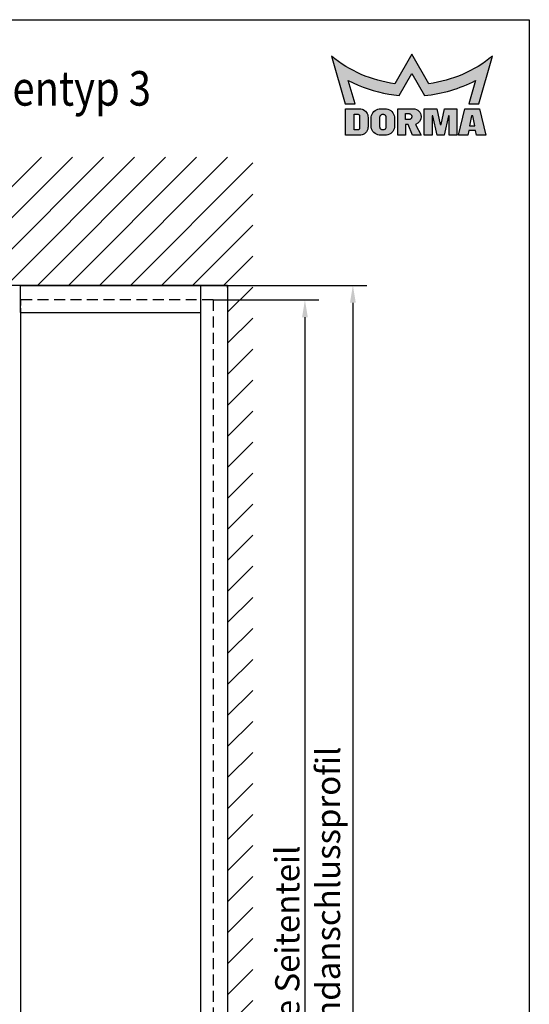
# Model space of a CAD drawing. Units: millimetres. Extents: x 0 to 1970, y 0 to 2850.
# Drawn here: x 1232 to 1970, y 1425 to 2850 of the extents above; entities that cross this region are included whole.
import ezdxf
from ezdxf.enums import TextEntityAlignment as Align

# ---------------------------------------------------------------- set-up
doc = ezdxf.new("R2010")
doc.units = ezdxf.units.MM
doc.header["$LTSCALE"] = 25
doc.linetypes.add('STRICHPUNKT2', pattern=[12.7, 6.35, -3.175, 0, -3.175])
doc.linetypes.add('VERDECKT', pattern=[9.524999999999999, 6.35, -3.175])
for name, color, linetype in [('Detail-Rahmen', 7, 'Continuous'), ('Deutsch', 4, 'Continuous'), ('Dick', 2, 'Continuous'), ('Duenn', 7, 'Continuous'), ('Mittellinie-K', 7, 'STRICHPUNKT2'), ('Schraffur', 9, 'Continuous'), ('Schriftfeld', 7, 'Continuous'), ('Verdeckt', 7, 'VERDECKT')]:
    doc.layers.add(name, color=color, linetype=linetype)
doc.styles.add('Arial', font='arial.ttf')
doc.styles.add('Bemassungstext (DORMA)', font='isocpeur.ttf')
doc.dimstyles.new('Bemassung (DORMA)', dxfattribs={"dimscale": 10, "dimtxt": 3.5, "dimasz": 2.5, "dimexe": 2, "dimexo": 0, "dimgap": 0.7999999999999999, "dimtad": 1, "dimdec": 8, "dimrnd": 1e-08, "dimtxsty": 'Bemassungstext (DORMA)', "dimcen": 0.09, "dimdle": 10, "dimclrd": 256, "dimclre": 256, "dimclrt": 7, "dimadec": 6, "dimazin": 2, "dimtfac": 0.7142857313156128, "dimtdec": 3, "dimtmove": 0, "dimatfit": 3, "dimfxl": 1, "dimtolj": 1, "dimlwd": -1, "dimlwe": -1, "dimarcsym": 0})

# ---------------------------------------------------------------- blocks, each defined once
blk = doc.blocks.new('Detail_r')
at = {"layer": 'Schraffur'}
h = blk.add_hatch(color=1, dxfattribs=at)
h.dxf.hatch_style = 1
edge = h.paths.add_edge_path()
edge.add_line((180, 280.0000000000001), (177.5344, 275.7296000000001))
edge.add_arc((179.9973059959537, 293.9898756898267), 18.42562276324405, 230.7997091244121, 262.31842800099116, ccw=False)
edge.add_line((168.3517, 279.7111), (170.3232, 272.7991))
edge.add_line((170.3232, 272.7991), (171.7717, 272.7991))
edge.add_line((171.7717, 272.7991), (170.8003, 276.1870000000001))
edge.add_arc((180.0015724661855, 294.0002106501033), 20.04928648760184, 242.6817442939959, 260.4307844647009)
edge.add_arc((179.996843783223, 293.9724666469916), 20.02114243722032, 260.4309297036888, 264.7161545577445)
edge.add_line((178.1531, 274.0364), (180, 277.2352))
edge.add_line((180, 277.2352), (181.8468, 274.0364))
edge.add_arc((179.998004228423, 294.0029122502905), 20.05192402853156, 275.2902082073998, 297.3154026260872)
edge.add_line((189.1996, 276.1869000000001), (188.2282, 272.7991))
edge.add_line((188.2282, 272.7991), (189.6768, 272.7991))
edge.add_line((189.6768, 272.7991), (191.6483, 279.7111))
edge.add_arc((180.0026440040463, 293.9900528656649), 18.42579166592228, 277.68134427492595, 309.20006315150505, ccw=False)
edge.add_line((182.4655, 275.7296000000001), (180, 280.0000000000001))
h = blk.add_hatch(color=7, dxfattribs=at)
h.dxf.hatch_style = 1
h.paths.add_polyline_path([(188.6198, 271.0919000000001), (188.3556, 269.6242), (189.1097, 269.6242), (188.8456, 271.0919000000001)], flags=16)
h.paths.add_polyline_path([(179.9832, 271.0185000000001), (179.9832, 270.9395), (179.9792, 270.8838), (179.9663, 270.8267), (179.9438, 270.7701), (179.9118, 270.7164000000001), (179.8708, 270.6681), (179.8224, 270.6271000000001), (179.7688, 270.5950000000001), (179.7122, 270.5726), (179.655, 270.5597000000001), (179.5994, 270.5556000000001), (179.0801, 270.5556000000001), (179.0801, 271.4023), (179.5994, 271.4023), (179.655, 271.3983), (179.7122, 271.3854000000001), (179.7688, 271.363), (179.8224, 271.3309000000001), (179.8708, 271.2899), (179.9118, 271.2416), (179.9439, 271.1879000000001), (179.9663, 271.1313000000001), (179.9792, 271.0741000000001)], flags=16)
h.paths.add_polyline_path([(182.9185, 271.0919000000001), (182.9185, 268.2695000000001), (181.7896, 268.2695000000001), (181.7896, 272.108), (183.5959, 272.108), (184.0926, 269.8500000000001), (184.1604, 269.8500000000001), (184.2281, 269.8500000000001), (184.7249, 272.108), (186.5312, 272.108), (186.5312, 268.2695000000001), (185.4022, 268.2695000000001), (185.4022, 271.0919000000001), (185.2894, 271.0919000000001), (184.6684, 268.2695000000001), (183.6523, 268.2695000000001), (183.0314, 271.0919000000001)])
h.paths.add_polyline_path([(177.4995, 270.7532), (177.4995, 269.6242), (177.4852, 269.4279000000001), (177.4397, 269.2262), (177.3605, 269.0264), (177.2473, 268.837), (177.1027, 268.6663), (176.932, 268.5217000000001), (176.7426, 268.4085000000001), (176.5428, 268.3293), (176.3411, 268.2838000000001), (176.1448, 268.2695000000001), (175.4674, 268.2695000000001), (175.2711, 268.2838000000001), (175.0694, 268.3293), (174.8696, 268.4085000000001), (174.6801, 268.5217000000001), (174.5094, 268.6663), (174.3649, 268.837), (174.2517, 269.0264), (174.1724, 269.2262), (174.1269, 269.4279000000001), (174.1126, 269.6242), (174.1126, 270.7532), (174.1269, 270.9495000000001), (174.1724, 271.1512000000001), (174.2517, 271.3510000000001), (174.3649, 271.5404), (174.5094, 271.7111), (174.6801, 271.8557), (174.8696, 271.9689), (175.0694, 272.0482), (175.2711, 272.0936000000001), (175.4674, 272.1079), (176.1448, 272.1079), (176.3411, 272.0936000000001), (176.5428, 272.0482), (176.7426, 271.9689), (176.932, 271.8557), (177.1027, 271.7111), (177.2473, 271.5404), (177.3605, 271.3510000000001), (177.4397, 271.1512000000001), (177.4852, 270.9495000000001)])
h.paths.add_polyline_path([(172.4192, 271.0919000000001), (172.4192, 269.2856000000001), (172.4168, 269.2528), (172.4092, 269.2192000000001), (172.396, 269.1859), (172.3772, 269.1543000000001), (172.3531, 269.1259000000001), (172.3246, 269.1018000000001), (172.293, 269.0829000000001), (172.2597, 269.0697000000001), (172.2261, 269.0621), (172.1934, 269.0598000000001), (171.6289, 269.0598000000001), (171.6289, 271.3177), (172.1934, 271.3177), (172.2261, 271.3153), (172.2597, 271.3077), (172.293, 271.2945), (172.3246, 271.2756000000001), (172.3531, 271.2515), (172.3772, 271.2231000000001), (172.396, 271.1915000000001), (172.4092, 271.1582), (172.4168, 271.1246)], flags=16)
h.paths.add_polyline_path([(176.2294, 270.9338000000001), (176.2294, 269.4436), (176.2254, 269.3880000000001), (176.2125, 269.3308), (176.19, 269.2742), (176.158, 269.2205000000001), (176.117, 269.1722), (176.0687, 269.1312000000001), (176.015, 269.0991000000001), (175.9584, 269.0767), (175.9012, 269.0638000000001), (175.8456, 269.0598000000001), (175.7666, 269.0598000000001), (175.7109, 269.0638000000001), (175.6538, 269.0767), (175.5972, 269.0991000000001), (175.5435, 269.1312000000001), (175.4952, 269.1722), (175.4542, 269.2205000000001), (175.4221, 269.2742), (175.3997, 269.3308), (175.3868, 269.3880000000001), (175.3827, 269.4436), (175.3827, 270.9338000000001), (175.3868, 270.9895000000001), (175.3997, 271.0466000000001), (175.4221, 271.1032000000001), (175.4542, 271.1569), (175.4952, 271.2053), (175.5435, 271.2462000000001), (175.5972, 271.2783000000001), (175.6538, 271.3007000000001), (175.7109, 271.3136), (175.7666, 271.3177), (175.8456, 271.3177), (175.9012, 271.3136), (175.9584, 271.3007000000001), (176.015, 271.2783000000001), (176.0686, 271.2462000000001), (176.117, 271.2053), (176.158, 271.1569), (176.19, 271.1032000000001), (176.2125, 271.0466000000001), (176.2254, 270.9895000000001)], flags=16)
edge = h.paths.add_edge_path()
edge.add_line((179.0801, 268.2695000000001), (177.9511, 268.2695000000001))
edge.add_line((177.9511, 268.2695000000001), (177.9511, 272.108))
edge.add_line((177.9511, 272.108), (180.209, 272.108))
edge.add_arc((180.2089738601884, 270.9789738601884), 1.129026140114258, 0.001326542262916064, 89.99867345774442, ccw=False)
edge.add_arc((180.1889342471698, 270.9528492403775), 1.14936328745793, -73.64401664400827, 1.3037283141545117, ccw=False)
edge.add_line((180.5126, 269.8500000000001), (181.338, 268.2695000000001))
edge.add_line((181.338, 268.2695000000001), (180.0961, 268.2695000000001))
edge.add_line((180.0961, 268.2695000000001), (179.4639, 269.8500000000001))
edge.add_line((179.4639, 269.8500000000001), (179.0801, 269.8500000000001))
edge.add_line((179.0801, 269.8500000000001), (179.0801, 268.2695000000001))
h.paths.add_polyline_path([(188.1117, 268.2695000000001), (186.757, 268.2695000000001), (187.6602, 272.108), (189.8052, 272.108), (190.7083, 268.2695000000001), (189.3536, 268.2695000000001), (189.2317, 268.9469000000001), (188.2337, 268.9469000000001)])
h.paths.add_polyline_path([(173.6611, 270.8661), (173.6611, 269.5113000000001), (173.6479, 269.3314000000001), (173.6062, 269.1465), (173.5336, 268.9634), (173.4299, 268.7897000000001), (173.2973, 268.6332), (173.1409, 268.5007), (172.9672, 268.3969), (172.7841, 268.3243000000001), (172.5992, 268.2826000000001), (172.4192, 268.2695000000001), (170.3871, 268.2695000000001), (170.3871, 272.108), (172.4192, 272.108), (172.5992, 272.0948), (172.7841, 272.0531), (172.9672, 271.9805000000001), (173.1409, 271.8767000000001), (173.2973, 271.7442), (173.4299, 271.5877000000001), (173.5336, 271.4141), (173.6062, 271.2310000000001), (173.648, 271.0461000000001)])
at = {"layer": 'Detail-Rahmen'}
blk.add_lwpolyline([(0, 0), (0, 285), (197, 285), (197, 0)], close=True, dxfattribs=at)
at = {"layer": 'Duenn', "color": 1}
blk.add_lwpolyline([(180, 280.0000000000001), (177.5344, 275.7296000000001, -0.1384), (168.3517, 279.7111), (170.3232, 272.7991), (171.7717, 272.7991), (170.8003, 276.1870000000001, 0.0776), (176.6686, 274.2299000000001, 0.0187), (178.1531, 274.0364), (180, 277.2352), (181.8468, 274.0364, 0.0964), (189.1996, 276.1869000000001), (188.2282, 272.7991), (189.6768, 272.7991), (191.6483, 279.7111, -0.1384), (182.4655, 275.7296000000001), (180, 280.0000000000001)], format="xyb", dxfattribs=at)
at = {"layer": 'Duenn'}
for points in [[(173.6611, 270.8661), (173.6611, 269.5113000000001), (173.6479, 269.3314000000001), (173.6062, 269.1465), (173.5336, 268.9634), (173.4299, 268.7897000000001), (173.2973, 268.6332), (173.1409, 268.5007), (172.9672, 268.3969), (172.7841, 268.3243000000001), (172.5992, 268.2826000000001), (172.4192, 268.2695000000001), (170.3871, 268.2695000000001), (170.3871, 272.108), (172.4192, 272.108), (172.5992, 272.0948), (172.7841, 272.0531), (172.9672, 271.9805000000001), (173.1409, 271.8767000000001), (173.2973, 271.7442), (173.4299, 271.5877000000001), (173.5336, 271.4141), (173.6062, 271.2310000000001), (173.648, 271.0461000000001), (173.6611, 270.8661)], [(172.4192, 271.0919000000001), (172.4192, 269.2856000000001), (172.4168, 269.2528), (172.4092, 269.2192000000001), (172.396, 269.1859), (172.3772, 269.1543000000001), (172.3531, 269.1259000000001), (172.3246, 269.1018000000001), (172.293, 269.0829000000001), (172.2597, 269.0697000000001), (172.2261, 269.0621), (172.1934, 269.0598000000001), (171.6289, 269.0598000000001), (171.6289, 271.3177), (172.1934, 271.3177), (172.2261, 271.3153), (172.2597, 271.3077), (172.293, 271.2945), (172.3246, 271.2756000000001), (172.3531, 271.2515), (172.3772, 271.2231000000001), (172.396, 271.1915000000001), (172.4092, 271.1582), (172.4168, 271.1246), (172.4192, 271.0919000000001)], [(177.4995, 270.7532), (177.4995, 269.6242), (177.4852, 269.4279000000001), (177.4397, 269.2262), (177.3605, 269.0264), (177.2473, 268.837), (177.1027, 268.6663), (176.932, 268.5217000000001), (176.7426, 268.4085000000001), (176.5428, 268.3293), (176.3411, 268.2838000000001), (176.1448, 268.2695000000001), (175.4674, 268.2695000000001), (175.2711, 268.2838000000001), (175.0694, 268.3293), (174.8696, 268.4085000000001), (174.6801, 268.5217000000001), (174.5094, 268.6663), (174.3649, 268.837), (174.2517, 269.0264), (174.1724, 269.2262), (174.1269, 269.4279000000001), (174.1126, 269.6242), (174.1126, 270.7532), (174.1269, 270.9495000000001), (174.1724, 271.1512000000001), (174.2517, 271.3510000000001), (174.3649, 271.5404), (174.5094, 271.7111), (174.6801, 271.8557), (174.8696, 271.9689), (175.0694, 272.0482), (175.2711, 272.0936000000001), (175.4674, 272.1079), (176.1448, 272.1079), (176.3411, 272.0936000000001), (176.5428, 272.0482), (176.7426, 271.9689), (176.932, 271.8557), (177.1027, 271.7111), (177.2473, 271.5404), (177.3605, 271.3510000000001), (177.4397, 271.1512000000001), (177.4852, 270.9495000000001), (177.4995, 270.7532)], [(176.2294, 270.9338000000001), (176.2294, 269.4436), (176.2254, 269.3880000000001), (176.2125, 269.3308), (176.19, 269.2742), (176.158, 269.2205000000001), (176.117, 269.1722), (176.0687, 269.1312000000001), (176.015, 269.0991000000001), (175.9584, 269.0767), (175.9012, 269.0638000000001), (175.8456, 269.0598000000001), (175.7666, 269.0598000000001), (175.7109, 269.0638000000001), (175.6538, 269.0767), (175.5972, 269.0991000000001), (175.5435, 269.1312000000001), (175.4952, 269.1722), (175.4542, 269.2205000000001), (175.4221, 269.2742), (175.3997, 269.3308), (175.3868, 269.3880000000001), (175.3827, 269.4436), (175.3827, 270.9338000000001), (175.3868, 270.9895000000001), (175.3997, 271.0466000000001), (175.4221, 271.1032000000001), (175.4542, 271.1569), (175.4952, 271.2053), (175.5435, 271.2462000000001), (175.5972, 271.2783000000001), (175.6538, 271.3007000000001), (175.7109, 271.3136), (175.7666, 271.3177), (175.8456, 271.3177), (175.9012, 271.3136), (175.9584, 271.3007000000001), (176.015, 271.2783000000001), (176.0686, 271.2462000000001), (176.117, 271.2053), (176.158, 271.1569), (176.19, 271.1032000000001), (176.2125, 271.0466000000001), (176.2254, 270.9895000000001), (176.2294, 270.9338000000001)], [(179.9832, 271.0185000000001), (179.9832, 270.9395), (179.9792, 270.8838), (179.9663, 270.8267), (179.9438, 270.7701), (179.9118, 270.7164000000001), (179.8708, 270.6681), (179.8224, 270.6271000000001), (179.7688, 270.5950000000001), (179.7122, 270.5726), (179.655, 270.5597000000001), (179.5994, 270.5556000000001), (179.0801, 270.5556000000001), (179.0801, 271.4023), (179.5994, 271.4023), (179.655, 271.3983), (179.7122, 271.3854000000001), (179.7688, 271.363), (179.8224, 271.3309000000001), (179.8708, 271.2899), (179.9118, 271.2416), (179.9439, 271.1879000000001), (179.9663, 271.1313000000001), (179.9792, 271.0741000000001), (179.9832, 271.0185000000001)], [(182.9185, 271.0919000000001), (182.9185, 268.2695000000001), (181.7896, 268.2695000000001), (181.7896, 272.108), (183.5959, 272.108), (184.0926, 269.8500000000001), (184.1604, 269.8500000000001), (184.2281, 269.8500000000001), (184.7249, 272.108), (186.5312, 272.108), (186.5312, 268.2695000000001), (185.4022, 268.2695000000001), (185.4022, 271.0919000000001), (185.2894, 271.0919000000001), (184.6684, 268.2695000000001), (183.6523, 268.2695000000001), (183.0314, 271.0919000000001), (182.9185, 271.0919000000001)], [(188.1117, 268.2695000000001), (186.757, 268.2695000000001), (187.6602, 272.108), (189.8052, 272.108), (190.7083, 268.2695000000001), (189.3536, 268.2695000000001), (189.2317, 268.9469000000001), (188.2337, 268.9469000000001), (188.1117, 268.2695000000001)], [(188.6198, 271.0919000000001), (188.3556, 269.6242), (189.1097, 269.6242), (188.8456, 271.0919000000001), (188.6198, 271.0919000000001)]]:
    blk.add_lwpolyline(points, dxfattribs=at)
blk.add_lwpolyline([(179.0801, 268.2695000000001), (177.9511, 268.2695000000001), (177.9511, 272.108), (180.209, 272.108, -0.4142), (181.338, 270.9790000000001, -0.3392), (180.5126, 269.8500000000001), (180.5126, 269.8500000000001), (181.338, 268.2695000000001), (180.0961, 268.2695000000001), (179.4639, 269.8500000000001), (179.0801, 269.8500000000001), (179.0801, 268.2695000000001)], format="xyb", dxfattribs=at)
at = {"layer": 'Deutsch', "style": 'Arial'}
for tag, p in [('ZEICHNUNGSNAME1', (98, 271)), ('ZEICHNUNGSNAME2', (98, 261))]:
    blk.add_attdef(tag, text='', height=5, dxfattribs=at).set_placement(p, align=Align.CENTER)
at = {"layer": 'Schriftfeld', "style": 'Arial'}
for tag, p in [('ARTIKEL-NR', (180, 263.0000000000001)), ('MASSSTAB', (30, 4)), ('DATUM', (98, 4))]:
    blk.add_attdef(tag, text='', height=3, dxfattribs=at).set_placement(p, align=Align.CENTER)
blk.add_attdef('ZIELPFAD', (5, 12), '', height=2, rotation=90, dxfattribs=at)
blk.add_attdef('ZEICHNUNGSNUMMER', text='', height=5, dxfattribs=at).set_placement((190, 4), align=Align.RIGHT)
blk = doc.blocks.new('*D49')
at = {"layer": 'Defpoints', "color": 0, "transparency": 16777216}
for p in [(1512.278378443024, 2444.432379896463), (1512.278378443024, 475.4323798963769), (1645.188179740193, 475.4323798963769)]:
    blk.add_point(p, dxfattribs=at)
at = {"layer": 'Deutsch', "transparency": 16777216}
for p, q in [((1512.278378443024, 2444.432379896463), (1665.188179740193, 2444.432379896463)), ((1645.188179740193, 2419.432379896463), (1645.188179740193, 500.4323798963769)), ((1512.278378443024, 475.4323798963769), (1665.188179740193, 475.4323798963769))]:
    blk.add_line(p, q, dxfattribs=at)
for points in [[(1641.021513073527, 2419.432379896463), (1649.35484640686, 2419.432379896463), (1645.188179740193, 2444.432379896463)], [(1641.021513073526, 500.4323798963769), (1649.35484640686, 500.4323798963769), (1645.188179740193, 475.4323798963769)]]:
    blk.add_solid(points, dxfattribs=at)
at = {"layer": 'Deutsch', "color": 7, "transparency": 16777216, "insert": (1602.161664588678, 1289.894501108372), "char_height": 35, "attachment_point": 1, "rotation": 90, "style": 'Bemassungstext (DORMA)'}
blk.add_mtext('\\A1;*Höhe Seitenteil', dxfattribs=at)
blk = doc.blocks.new('*D51')
at = {"layer": 'Defpoints', "color": 0, "transparency": 16777216}
for p in [(1533.278378443374, 2465.432379896228), (1533.278378443025, 465.4323798963697), (1714.62213799896, 465.4323798963696)]:
    blk.add_point(p, dxfattribs=at)
at = {"layer": 'Deutsch', "transparency": 16777216}
for p, q in [((1533.278378443374, 2465.432379896228), (1734.622137998961, 2465.432379896228)), ((1714.622137998961, 2440.432379896228), (1714.62213799896, 490.4323798963696)), ((1533.278378443025, 465.4323798963697), (1734.62213799896, 465.4323798963696))]:
    blk.add_line(p, q, dxfattribs=at)
for points in [[(1710.455471332294, 2440.432379896228), (1718.788804665627, 2440.432379896228), (1714.622137998961, 2465.432379896228)], [(1710.455471332293, 490.4323798963696), (1718.788804665627, 490.4323798963696), (1714.62213799896, 465.4323798963696)]]:
    blk.add_solid(points, dxfattribs=at)
at = {"layer": 'Deutsch', "color": 7, "transparency": 16777216, "insert": (1661.12213799896, 1163.894501108372), "char_height": 35, "attachment_point": 1, "rotation": 90, "style": 'Bemassungstext (DORMA)'}
blk.add_mtext('\\A1;*Länge Wandanschlussprofil', dxfattribs=at)
blk = doc.blocks.new('A$C2D4B4E0D')
at = {"layer": 'Dick'}
blk.add_line((-299.9999999997926, -45.50000000032378), (-299.999999999452, -1986.500000000442), dxfattribs=at)
at = {"layer": 'Verdeckt', "ltscale": 0.05}
blk.add_line((-300.0000000000518, -27.50000000008231), (-299.9999999997926, -45.50000000032378), dxfattribs=at)
at = {"layer": 'Verdeckt', "ltscale": 0.1}
for p, q in [((-20.99999999999955, -27.50000000003365), (-300.0000000001455, -27.50000000008231)), ((-21, -27.5000000000332), (-21.00000000000114, -1996.50000000012))]:
    blk.add_line(p, q, dxfattribs=at)
blk = doc.blocks.new('A$C709E48C0')
at = {"layer": 'Dick'}
for p, q in [((-300.0000000001423, 6.002665031701326e-11), (0, 0)), ((-38.99999999999955, -1999.999999999859), (-39, 0)), ((0, 0), (-3.492459654808044e-10, -1999.999999999859)), ((-300.0000000001423, -39.40192378869915), (-300.0000000001423, -5.32054400537163e-11)), ((-300.0000000001423, -39.00000000005502), (-39.00000000000023, -39.00000000000728))]:
    blk.add_line(p, q, dxfattribs=at)
blk = doc.blocks.new('A$C61586C9F')
at = {"layer": 'Deutsch'}
blk.add_blockref('A$C709E48C0', (0, 0), dxfattribs=at)
at = {"layer": 'Duenn'}
blk.add_blockref('A$C2D4B4E0D', (-3.497007128316909e-10, 6.500000000268756), dxfattribs=at)

msp = doc.modelspace()

# ---------------------------------------------------------------- hatches: boundary and pattern name
at = {"layer": 'Schraffur'}
h = msp.add_hatch(dxfattribs=at)
h.set_pattern_fill('ANSI31', color=256, scale=10)
h.set_pattern_definition([(45, (-6101.809097368754, 1.77635683940025e-13), (-22.45064030267288, 22.45064030267288), [])])
h.paths.add_polyline_path([(1569.74198671163, 2650.815631010777), (183.085356939453, 2650.815631010777), (183.085356939453, 465.4323798963689), (183.2783784432359, 465.4323798963689), (233.2783784432359, 465.4323798963689), (233.2783784432359, 2465.432379896489), (1163.528378443239, 2465.432379896302), (1163.528378443239, 2509.806533576848), (1168.278378443239, 2512.548947355499), (1173.028378443239, 2509.806533576848), (1173.028378443239, 2465.432379896268), (1175.778378443239, 2465.432379896268), (1533.278378443374, 2465.432379896228), (1533.278378443374, 2462.432379896248), (1533.278378443025, 472.4323798962461), (1533.278378443025, 465.4323798963698), (1222.278378442963, 465.4323798963698), (1222.278378442963, 425.4323798963698), (920.278378442963, 425.4323798963698), (920.278378442963, 465.4323798963698), (906.278378442963, 465.4323798963698), (183.085356939453, 465.4323798963694), (183.085356939453, 315.0905978106277), (1569.74198671163, 315.0905978106277)])
h.paths.add_polyline_path([(1058.33150992393, 2515.834643153084), (1217.210196379907, 2515.834643153084), (1217.210196379907, 2630.80044647813), (1058.33150992393, 2630.80044647813)], flags=16)
h.paths.add_polyline_path([(1053.488321076558, 358.3585341341752), (1156.411239329886, 358.3585341341752), (1156.411239329886, 415.5886466025151), (1053.488321076558, 415.5886466025151)], flags=16)

# ---------------------------------------------------------------- linework, layer by layer
at = {"layer": 'Dick'}
for p, q in [((1533.278378443374, 2465.432379896228), (233.2783784432359, 2465.432379896489)), ((1533.278378443374, 2462.432379896248), (1533.278378443374, 2465.432379896228)), ((1533.278378443374, 2462.432379896248), (1533.278378443025, 472.4323798962461))]:
    msp.add_line(p, q, dxfattribs=at)

# ---------------------------------------------------------------- block references
at = {"layer": 'Detail-Rahmen'}
ref = msp.add_blockref('Detail_r', (0, 0), dxfattribs=dict(at, xscale=10, yscale=10, zscale=10))
ref.add_attrib('ZEICHNUNGSNAME1', 'MUNDUS Standard-Anlagentyp 3', dxfattribs={"layer": 'Deutsch', "height": 50, "style": 'Arial', "width": 0.85}).set_placement((979.9999999999999, 2709.999999999999), align=Align.BOTTOM_CENTER)
at = {"layer": 'Mittellinie-K'}
msp.add_blockref('A$C61586C9F', (1533.278378443374, 2465.432379896228), dxfattribs=at)

# ---------------------------------------------------------------- dimensions: what is measured, and where the dimension line sits
at = {"layer": 'Deutsch'}
for base, p1, p2, text, picture, middle in [((1714.62213799896, 465.4323798963696), (1533.278378443374, 2465.432379896228), (1533.278378443025, 465.4323798963697), '*Länge Wandanschlussprofil', '*D51', (1714.62213799896, 1462.932379896251)), ((1645.188179740193, 475.4323798963769), (1512.278378443024, 2444.432379896463), (1512.278378443024, 475.4323798963769), '*Höhe Seitenteil', '*D49', (1645.188179740193, 1462.932379896251))]:
    dim = msp.add_linear_dim(base=base, p1=p1, p2=p2, angle=90, text=text, dimstyle='Bemassung (DORMA)', override={"dimtofl": 0, "dimatfit": 1}, dxfattribs=at)
    dim.commit()
    dim.dimension.update_dxf_attribs({"geometry": picture, "text_midpoint": middle, "dimtype": 160})

doc.saveas('drawing.dxf')
